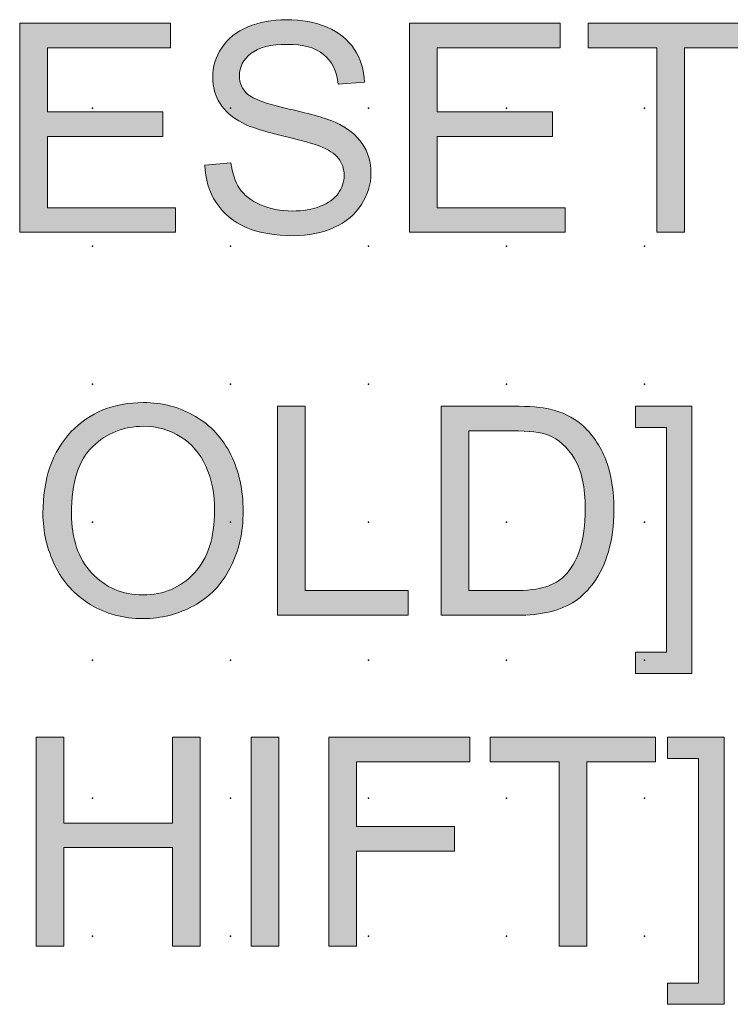
# Model space of a CAD drawing. Extents: x -14 to 70, y 1 to 121.
# Drawn here: x 34 to 47, y 84 to 102 of the extents above; entities that cross this region are included whole.
import ezdxf

# ---------------------------------------------------------------- set-up
doc = ezdxf.new("R2010")
doc.units = 0
doc.header["$PDSIZE"] = -2
doc.layers.get('0').update_dxf_attribs({"color": 9, "linetype": 'CONTINUOUS', "plot": 0})
doc.layers.add('00.9 GRID -025', color=1, linetype='CONTINUOUS', plot=False)
doc.layers.add('01.2-CONTINUOUS-025', color=2, linetype='CONTINUOUS')

# ---------------------------------------------------------------- blocks, each defined once
blk = doc.blocks.new('*U11')
blk.add_point((0, 0))
blk = doc.blocks.new('*U12')
at = {"layer": '00.9 GRID -025', "color": 0, "linetype": 'ByBlock', "lineweight": -2, "transparency": 16777216}
for p in [(-97.5, 45), (-95, 45), (-92.5, 45), (-90, 45), (-87.5, 45), (-85, 45), (-82.5, 45), (-97.5, 42.5), (-95, 42.5), (-92.5, 42.5), (-90, 42.5), (-87.5, 42.5), (-85, 42.5), (-82.5, 42.5), (-97.5, 40), (-95, 40), (-92.5, 40), (-90, 40), (-87.5, 40), (-85, 40), (-82.5, 40), (-97.5, 37.5), (-95, 37.5), (-92.5, 37.5), (-90, 37.5), (-87.5, 37.5), (-85, 37.5), (-82.5, 37.5), (-97.5, 35), (-95, 35), (-92.5, 35), (-90, 35), (-87.5, 35), (-85, 35), (-82.5, 35)]:
    blk.add_blockref('*U11', p, dxfattribs=at)

msp = doc.modelspace()

# ---------------------------------------------------------------- hatches: boundary and pattern name
at = {"layer": '01.2-CONTINUOUS-025'}
h = msp.add_hatch(color=256, dxfattribs=at)
h.dxf.hatch_style = 2
edge = h.paths.add_edge_path()
edge.add_spline(control_points=[(37.017, 99.618), (37.017, 99.618), (37.491, 99.662), (37.491, 99.662), (37.513, 99.472), (37.565, 99.316), (37.646, 99.194), (37.728, 99.072), (37.855, 98.974), (38.026, 98.898), (38.198, 98.823), (38.391, 98.786), (38.605, 98.786), (38.795, 98.786), (38.963, 98.814), (39.109, 98.871), (39.255, 98.928), (39.364, 99.006), (39.435, 99.106), (39.506, 99.205), (39.541, 99.313), (39.541, 99.43), (39.541, 99.548), (39.507, 99.651), (39.439, 99.739), (39.37, 99.827), (39.257, 99.902), (39.099, 99.962), (38.998, 100.001), (38.774, 100.063), (38.427, 100.146), (38.081, 100.23), (37.838, 100.308), (37.698, 100.383), (37.517, 100.478), (37.382, 100.595), (37.293, 100.736), (37.204, 100.876), (37.16, 101.034), (37.16, 101.208), (37.16, 101.399), (37.214, 101.578), (37.323, 101.744), (37.431, 101.911), (37.589, 102.037), (37.797, 102.123), (38.005, 102.21), (38.236, 102.253), (38.49, 102.253), (38.77, 102.253), (39.018, 102.208), (39.232, 102.117), (39.446, 102.027), (39.61, 101.894), (39.725, 101.719), (39.84, 101.543), (39.902, 101.345), (39.911, 101.123), (39.911, 101.123), (39.431, 101.084), (39.431, 101.084), (39.406, 101.322), (39.318, 101.502), (39.17, 101.624), (39.022, 101.745), (38.802, 101.806), (38.513, 101.806), (38.21, 101.806), (37.991, 101.751), (37.853, 101.64), (37.714, 101.529), (37.645, 101.395), (37.645, 101.239), (37.645, 101.103), (37.694, 100.991), (37.792, 100.904), (37.888, 100.816), (38.139, 100.726), (38.545, 100.634), (38.95, 100.542), (39.229, 100.462), (39.381, 100.393), (39.601, 100.291), (39.764, 100.163), (39.869, 100.008), (39.974, 99.852), (40.027, 99.673), (40.027, 99.47), (40.027, 99.269), (39.969, 99.08), (39.854, 98.902), (39.738, 98.724), (39.573, 98.586), (39.357, 98.487), (39.141, 98.389), (38.899, 98.339), (38.629, 98.339), (38.287, 98.339), (38, 98.389), (37.769, 98.489), (37.537, 98.588), (37.356, 98.738), (37.224, 98.939), (37.093, 99.139), (37.024, 99.365), (37.017, 99.618)], knot_values=[0, 0, 0, 0, 1, 1, 1, 2, 2, 2, 3, 3, 3, 4, 4, 4, 5, 5, 5, 6, 6, 6, 7, 7, 7, 8, 8, 8, 9, 9, 9, 10, 10, 10, 11, 11, 11, 12, 12, 12, 13, 13, 13, 14, 14, 14, 15, 15, 15, 16, 16, 16, 17, 17, 17, 18, 18, 18, 19, 19, 19, 20, 20, 20, 21, 21, 21, 22, 22, 22, 23, 23, 23, 24, 24, 24, 25, 25, 25, 26, 26, 26, 27, 27, 27, 28, 28, 28, 29, 29, 29, 30, 30, 30, 31, 31, 31, 32, 32, 32, 33, 33, 33, 34, 34, 34, 35, 35, 35, 35], degree=3, periodic=0)
h = msp.add_hatch(color=256, dxfattribs=at)
h.dxf.hatch_style = 2
h.paths.add_polyline_path([(33.664, 98.4), (33.664, 102.187), (36.398, 102.187), (36.398, 101.74), (34.165, 101.74), (34.165, 100.583), (36.254, 100.583), (36.254, 100.136), (34.165, 100.136), (34.165, 98.846), (36.486, 98.846), (36.486, 98.4)])
h = msp.add_hatch(color=256, dxfattribs=at)
h.dxf.hatch_style = 2
h.paths.add_polyline_path([(40.723, 98.4), (40.723, 102.187), (43.457, 102.187), (43.457, 101.74), (41.224, 101.74), (41.224, 100.583), (43.314, 100.583), (43.314, 100.136), (41.224, 100.136), (41.224, 98.846), (43.545, 98.846), (43.545, 98.4)])
h = msp.add_hatch(color=256, dxfattribs=at)
h.dxf.hatch_style = 2
h.paths.add_polyline_path([(45.206, 98.4), (45.206, 101.74), (43.96, 101.74), (43.96, 102.187), (46.953, 102.187), (46.953, 101.74), (45.707, 101.74), (45.707, 98.4)])
h = msp.add_hatch(color=256, dxfattribs=at)
h.dxf.hatch_style = 2
edge = h.paths.add_edge_path()
edge.add_spline(control_points=[(34.987, 94.52), (35.243, 94.763), (35.548, 94.885), (35.904, 94.885), (36.154, 94.885), (36.379, 94.822), (36.58, 94.695), (36.781, 94.569), (36.933, 94.391), (37.037, 94.161), (37.142, 93.932), (37.194, 93.663), (37.194, 93.355), (37.194, 92.869), (37.072, 92.493), (36.828, 92.228), (36.584, 91.964), (36.273, 91.831), (35.896, 91.831), (35.525, 91.831), (35.217, 91.962), (34.972, 92.224), (34.726, 92.487), (34.603, 92.846), (34.603, 93.301), (34.603, 93.871), (34.731, 94.277), (34.987, 94.52)], knot_values=[0, 0, 0, 0, 1, 1, 1, 2, 2, 2, 3, 3, 3, 4, 4, 4, 5, 5, 5, 6, 6, 6, 7, 7, 7, 8, 8, 8, 9, 9, 9, 9], degree=3, periodic=0)
edge = h.paths.add_edge_path()
edge.add_spline(control_points=[(34.302, 92.363), (34.447, 92.066), (34.66, 91.831), (34.941, 91.659), (35.222, 91.487), (35.541, 91.401), (35.898, 91.401), (36.228, 91.401), (36.535, 91.479), (36.819, 91.635), (37.104, 91.79), (37.324, 92.019), (37.479, 92.322), (37.634, 92.625), (37.712, 92.968), (37.712, 93.352), (37.712, 93.73), (37.638, 94.068), (37.491, 94.367), (37.343, 94.665), (37.129, 94.898), (36.848, 95.065), (36.567, 95.231), (36.251, 95.315), (35.901, 95.315), (35.366, 95.315), (34.93, 95.137), (34.592, 94.782), (34.254, 94.427), (34.085, 93.935), (34.085, 93.308), (34.085, 92.976), (34.157, 92.661), (34.302, 92.363)], knot_values=[0, 0, 0, 0, 1, 1, 1, 2, 2, 2, 3, 3, 3, 4, 4, 4, 5, 5, 5, 6, 6, 6, 7, 7, 7, 8, 8, 8, 9, 9, 9, 10, 10, 10, 11, 11, 11, 11], degree=3, periodic=0)
h = msp.add_hatch(color=256, dxfattribs=at)
h.dxf.hatch_style = 2
h.paths.add_polyline_path([(38.333, 91.462), (38.333, 95.249), (38.835, 95.249), (38.835, 91.908), (40.704, 91.908), (40.704, 91.462)])
h = msp.add_hatch(color=256, dxfattribs=at)
h.dxf.hatch_style = 2
edge = h.paths.add_edge_path()
edge.add_spline(control_points=[(41.8, 94.802), (41.8, 94.802), (42.595, 94.802), (42.595, 94.802), (42.892, 94.802), (43.108, 94.776), (43.243, 94.725), (43.428, 94.652), (43.586, 94.51), (43.716, 94.297), (43.846, 94.084), (43.911, 93.78), (43.911, 93.384), (43.911, 93.098), (43.878, 92.855), (43.812, 92.654), (43.745, 92.453), (43.653, 92.293), (43.534, 92.174), (43.45, 92.09), (43.337, 92.025), (43.195, 91.978), (43.053, 91.932), (42.857, 91.908), (42.608, 91.908), (42.608, 91.908), (41.8, 91.908), (41.8, 91.908), (41.8, 91.908), (41.8, 94.802), (41.8, 94.802)], knot_values=[0, 0, 0, 0, 1, 1, 1, 2, 2, 2, 3, 3, 3, 4, 4, 4, 5, 5, 5, 6, 6, 6, 7, 7, 7, 8, 8, 8, 9, 9, 9, 10, 10, 10, 10], degree=3, periodic=0)
edge = h.paths.add_edge_path()
edge.add_spline(control_points=[(42.665, 91.462), (42.894, 91.462), (43.097, 91.483), (43.273, 91.526), (43.45, 91.57), (43.6, 91.633), (43.725, 91.716), (43.85, 91.8), (43.965, 91.914), (44.07, 92.06), (44.175, 92.205), (44.261, 92.389), (44.328, 92.611), (44.396, 92.834), (44.429, 93.088), (44.429, 93.376), (44.429, 93.713), (44.38, 94.013), (44.281, 94.276), (44.182, 94.539), (44.032, 94.755), (43.833, 94.923), (43.679, 95.054), (43.494, 95.145), (43.277, 95.194), (43.122, 95.231), (42.897, 95.249), (42.603, 95.249), (42.603, 95.249), (41.298, 95.249), (41.298, 95.249), (41.298, 95.249), (41.298, 91.462), (41.298, 91.462), (41.298, 91.462), (42.665, 91.462), (42.665, 91.462)], knot_values=[0, 0, 0, 0, 1, 1, 1, 2, 2, 2, 3, 3, 3, 4, 4, 4, 5, 5, 5, 6, 6, 6, 7, 7, 7, 8, 8, 8, 9, 9, 9, 10, 10, 10, 11, 11, 11, 12, 12, 12, 12], degree=3, periodic=0)
h = msp.add_hatch(color=256, dxfattribs=at)
h.dxf.hatch_style = 2
h.paths.add_polyline_path([(45.842, 90.409), (44.817, 90.409), (44.817, 90.795), (45.379, 90.795), (45.379, 94.863), (44.817, 94.863), (44.817, 95.249), (45.842, 95.249)])
h = msp.add_hatch(color=256, dxfattribs=at)
h.dxf.hatch_style = 2
h.paths.add_polyline_path([(33.964, 85.465), (33.964, 89.252), (34.465, 89.252), (34.465, 87.697), (36.433, 87.697), (36.433, 89.252), (36.935, 89.252), (36.935, 85.465), (36.433, 85.465), (36.433, 87.251), (34.465, 87.251), (34.465, 85.465)])
h = msp.add_hatch(color=256, dxfattribs=at)
h.dxf.hatch_style = 2
h.paths.add_polyline_path([(37.857, 85.465), (37.857, 89.252), (38.359, 89.252), (38.359, 85.465)])
h = msp.add_hatch(color=256, dxfattribs=at)
h.dxf.hatch_style = 2
h.paths.add_polyline_path([(39.267, 85.465), (39.267, 89.252), (41.819, 89.252), (41.819, 88.805), (39.768, 88.805), (39.768, 87.631), (41.543, 87.631), (41.543, 87.185), (39.768, 87.185), (39.768, 85.465)])
h = msp.add_hatch(color=256, dxfattribs=at)
h.dxf.hatch_style = 2
h.paths.add_polyline_path([(43.436, 85.465), (43.436, 88.805), (42.19, 88.805), (42.19, 89.252), (45.183, 89.252), (45.183, 88.805), (43.938, 88.805), (43.938, 85.465)])
h = msp.add_hatch(color=256, dxfattribs=at)
h.dxf.hatch_style = 2
h.paths.add_polyline_path([(46.426, 84.412), (45.401, 84.412), (45.401, 84.798), (45.963, 84.798), (45.963, 88.866), (45.401, 88.866), (45.401, 89.252), (46.426, 89.252)])

# ---------------------------------------------------------------- linework, layer by layer
at = {"layer": '01.2-CONTINUOUS-025', "lineweight": 0}
for p, q in [((33.664, 98.4), (33.664, 102.187)), ((33.664, 102.187), (36.398, 102.187)), ((36.398, 102.187), (36.398, 101.74)), ((40.723, 98.4), (40.723, 102.187)), ((40.723, 102.187), (43.457, 102.187)), ((43.457, 102.187), (43.457, 101.74)), ((43.96, 101.74), (43.96, 102.187)), ((43.96, 102.187), (46.953, 102.187)), ((36.398, 101.74), (34.165, 101.74)), ((34.165, 101.74), (34.165, 100.583)), ((43.457, 101.74), (41.224, 101.74)), ((41.224, 101.74), (41.224, 100.583)), ((45.206, 101.74), (43.96, 101.74)), ((45.206, 98.4), (45.206, 101.74)), ((46.953, 101.74), (45.707, 101.74)), ((45.707, 101.74), (45.707, 98.4)), ((34.165, 100.583), (36.254, 100.583)), ((36.254, 100.583), (36.254, 100.136)), ((41.224, 100.583), (43.314, 100.583)), ((43.314, 100.583), (43.314, 100.136)), ((36.254, 100.136), (34.165, 100.136)), ((34.165, 100.136), (34.165, 98.846)), ((43.314, 100.136), (41.224, 100.136)), ((41.224, 100.136), (41.224, 98.846)), ((34.165, 98.846), (36.486, 98.846)), ((36.486, 98.846), (36.486, 98.4)), ((41.224, 98.846), (43.545, 98.846)), ((43.545, 98.846), (43.545, 98.4)), ((36.486, 98.4), (33.664, 98.4)), ((43.545, 98.4), (40.723, 98.4)), ((45.707, 98.4), (45.206, 98.4)), ((38.333, 91.462), (38.333, 95.249)), ((38.333, 95.249), (38.835, 95.249)), ((38.835, 95.249), (38.835, 91.908)), ((44.817, 94.863), (44.817, 95.249)), ((44.817, 95.249), (45.842, 95.249)), ((45.842, 95.249), (45.842, 90.409)), ((45.379, 94.863), (44.817, 94.863)), ((45.379, 90.795), (45.379, 94.863)), ((38.835, 91.908), (40.704, 91.908)), ((40.704, 91.908), (40.704, 91.462)), ((40.704, 91.462), (38.333, 91.462)), ((44.817, 90.409), (44.817, 90.795)), ((44.817, 90.795), (45.379, 90.795)), ((45.842, 90.409), (44.817, 90.409)), ((33.964, 85.465), (33.964, 89.252)), ((33.964, 89.252), (34.465, 89.252)), ((34.465, 89.252), (34.465, 87.697)), ((36.433, 87.697), (36.433, 89.252)), ((36.433, 89.252), (36.935, 89.252)), ((36.935, 89.252), (36.935, 85.465)), ((37.857, 85.465), (37.857, 89.252)), ((37.857, 89.252), (38.359, 89.252)), ((38.359, 89.252), (38.359, 85.465)), ((39.267, 85.465), (39.267, 89.252)), ((39.267, 89.252), (41.819, 89.252)), ((41.819, 89.252), (41.819, 88.805)), ((42.19, 88.805), (42.19, 89.252)), ((42.19, 89.252), (45.183, 89.252)), ((45.183, 89.252), (45.183, 88.805)), ((45.401, 88.866), (45.401, 89.252)), ((45.401, 89.252), (46.426, 89.252)), ((46.426, 89.252), (46.426, 84.412)), ((45.963, 88.866), (45.401, 88.866)), ((45.963, 84.798), (45.963, 88.866)), ((41.819, 88.805), (39.768, 88.805)), ((39.768, 88.805), (39.768, 87.631)), ((43.436, 88.805), (42.19, 88.805)), ((43.436, 85.465), (43.436, 88.805)), ((45.183, 88.805), (43.938, 88.805)), ((43.938, 88.805), (43.938, 85.465)), ((34.465, 87.697), (36.433, 87.697)), ((39.768, 87.631), (41.543, 87.631)), ((41.543, 87.631), (41.543, 87.185)), ((36.433, 87.251), (34.465, 87.251)), ((34.465, 87.251), (34.465, 85.465)), ((36.433, 85.465), (36.433, 87.251)), ((41.543, 87.185), (39.768, 87.185)), ((39.768, 87.185), (39.768, 85.465)), ((34.465, 85.465), (33.964, 85.465)), ((36.935, 85.465), (36.433, 85.465)), ((38.359, 85.465), (37.857, 85.465)), ((39.768, 85.465), (39.267, 85.465)), ((43.938, 85.465), (43.436, 85.465)), ((45.401, 84.412), (45.401, 84.798)), ((45.401, 84.798), (45.963, 84.798)), ((46.426, 84.412), (45.401, 84.412))]:
    msp.add_line(p, q, dxfattribs=at)
for points, knots in [([(37.797, 102.123), (38.005, 102.21), (38.236, 102.253), (38.49, 102.253), (38.77, 102.253), (39.018, 102.208), (39.232, 102.117)], [15, 15, 15, 15, 16, 16, 16, 17, 17, 17, 17]), ([(37.293, 100.736), (37.204, 100.876), (37.16, 101.034), (37.16, 101.208), (37.16, 101.399), (37.214, 101.578), (37.323, 101.744)], [12, 12, 12, 12, 13, 13, 13, 14, 14, 14, 14]), ([(39.17, 101.624), (39.022, 101.745), (38.802, 101.806), (38.513, 101.806), (38.21, 101.806), (37.991, 101.751), (37.853, 101.64)], [21, 21, 21, 21, 22, 22, 22, 23, 23, 23, 23]), ([(37.853, 101.64), (37.714, 101.529), (37.645, 101.395), (37.645, 101.239), (37.645, 101.103), (37.694, 100.991), (37.792, 100.904)], [23, 23, 23, 23, 24, 24, 24, 25, 25, 25, 25]), ([(39.099, 99.962), (38.998, 100.001), (38.774, 100.063), (38.427, 100.146), (38.081, 100.23), (37.838, 100.308), (37.698, 100.383)], [9, 9, 9, 9, 10, 10, 10, 11, 11, 11, 11]), ([(39.869, 100.008), (39.974, 99.852), (40.027, 99.673), (40.027, 99.47), (40.027, 99.269), (39.969, 99.08), (39.854, 98.902)], [28, 28, 28, 28, 29, 29, 29, 30, 30, 30, 30]), ([(39.435, 99.106), (39.506, 99.205), (39.541, 99.313), (39.541, 99.43), (39.541, 99.548), (39.507, 99.651), (39.439, 99.739)], [6, 6, 6, 6, 7, 7, 7, 8, 8, 8, 8]), ([(38.026, 98.898), (38.198, 98.823), (38.391, 98.786), (38.605, 98.786), (38.795, 98.786), (38.963, 98.814), (39.109, 98.871)], [3, 3, 3, 3, 4, 4, 4, 5, 5, 5, 5]), ([(39.357, 98.487), (39.141, 98.389), (38.899, 98.339), (38.629, 98.339), (38.287, 98.339), (38, 98.389), (37.769, 98.489)], [31, 31, 31, 31, 32, 32, 32, 33, 33, 33, 33]), ([(36.848, 95.065), (36.567, 95.231), (36.251, 95.315), (35.901, 95.315), (35.366, 95.315), (34.93, 95.137), (34.592, 94.782)], [7, 7, 7, 7, 8, 8, 8, 9, 9, 9, 9]), ([(34.592, 94.782), (34.254, 94.427), (34.085, 93.935), (34.085, 93.308), (34.085, 92.976), (34.157, 92.661), (34.302, 92.363)], [9, 9, 9, 9, 10, 10, 10, 11, 11, 11, 11]), ([(34.987, 94.52), (35.243, 94.763), (35.548, 94.885), (35.904, 94.885), (36.154, 94.885), (36.379, 94.822), (36.58, 94.695)], [0, 0, 0, 0, 1, 1, 1, 2, 2, 2, 2]), ([(34.972, 92.224), (34.726, 92.487), (34.603, 92.846), (34.603, 93.301), (34.603, 93.871), (34.731, 94.277), (34.987, 94.52)], [7, 7, 7, 7, 8, 8, 8, 9, 9, 9, 9]), ([(37.479, 92.322), (37.634, 92.625), (37.712, 92.968), (37.712, 93.352), (37.712, 93.73), (37.638, 94.068), (37.491, 94.367)], [4, 4, 4, 4, 5, 5, 5, 6, 6, 6, 6]), ([(43.716, 94.297), (43.846, 94.084), (43.911, 93.78), (43.911, 93.384), (43.911, 93.098), (43.878, 92.855), (43.812, 92.654)], [3, 3, 3, 3, 4, 4, 4, 5, 5, 5, 5]), ([(44.328, 92.611), (44.396, 92.834), (44.429, 93.088), (44.429, 93.376), (44.429, 93.713), (44.38, 94.013), (44.281, 94.276)], [4, 4, 4, 4, 5, 5, 5, 6, 6, 6, 6]), ([(37.037, 94.161), (37.142, 93.932), (37.194, 93.663), (37.194, 93.355), (37.194, 92.869), (37.072, 92.493), (36.828, 92.228)], [3, 3, 3, 3, 4, 4, 4, 5, 5, 5, 5]), ([(36.828, 92.228), (36.584, 91.964), (36.273, 91.831), (35.896, 91.831), (35.525, 91.831), (35.217, 91.962), (34.972, 92.224)], [5, 5, 5, 5, 6, 6, 6, 7, 7, 7, 7]), ([(34.941, 91.659), (35.222, 91.487), (35.541, 91.401), (35.898, 91.401), (36.228, 91.401), (36.535, 91.479), (36.819, 91.635)], [1, 1, 1, 1, 2, 2, 2, 3, 3, 3, 3])]:
    msp.add_open_spline(points, degree=3, knots=knots, dxfattribs=at)
for points in [[(37.323, 101.744), (37.431, 101.911), (37.589, 102.037), (37.797, 102.123)], [(39.232, 102.117), (39.446, 102.027), (39.61, 101.894), (39.725, 101.719)], [(39.725, 101.719), (39.84, 101.543), (39.902, 101.345), (39.911, 101.123)], [(39.431, 101.084), (39.406, 101.322), (39.318, 101.502), (39.17, 101.624)], [(39.911, 101.123), (39.911, 101.123), (39.431, 101.084), (39.431, 101.084)], [(37.792, 100.904), (37.888, 100.816), (38.139, 100.726), (38.545, 100.634)], [(37.698, 100.383), (37.517, 100.478), (37.382, 100.595), (37.293, 100.736)], [(38.545, 100.634), (38.95, 100.542), (39.229, 100.462), (39.381, 100.393)], [(39.381, 100.393), (39.601, 100.291), (39.764, 100.163), (39.869, 100.008)], [(39.439, 99.739), (39.37, 99.827), (39.257, 99.902), (39.099, 99.962)], [(37.017, 99.618), (37.017, 99.618), (37.491, 99.662), (37.491, 99.662)], [(37.224, 98.939), (37.093, 99.139), (37.024, 99.365), (37.017, 99.618)], [(37.491, 99.662), (37.513, 99.472), (37.565, 99.316), (37.646, 99.194)], [(37.646, 99.194), (37.728, 99.072), (37.855, 98.974), (38.026, 98.898)], [(39.109, 98.871), (39.255, 98.928), (39.364, 99.006), (39.435, 99.106)], [(37.769, 98.489), (37.537, 98.588), (37.356, 98.738), (37.224, 98.939)], [(39.854, 98.902), (39.738, 98.724), (39.573, 98.586), (39.357, 98.487)], [(42.603, 95.249), (42.603, 95.249), (41.298, 95.249), (41.298, 95.249)], [(41.298, 95.249), (41.298, 95.249), (41.298, 91.462), (41.298, 91.462)], [(43.277, 95.194), (43.122, 95.231), (42.897, 95.249), (42.603, 95.249)], [(43.833, 94.923), (43.679, 95.054), (43.494, 95.145), (43.277, 95.194)], [(37.491, 94.367), (37.343, 94.665), (37.129, 94.898), (36.848, 95.065)], [(44.281, 94.276), (44.182, 94.539), (44.032, 94.755), (43.833, 94.923)], [(41.8, 94.802), (41.8, 94.802), (42.595, 94.802), (42.595, 94.802)], [(41.8, 91.908), (41.8, 91.908), (41.8, 94.802), (41.8, 94.802)], [(42.595, 94.802), (42.892, 94.802), (43.108, 94.776), (43.243, 94.725)], [(36.58, 94.695), (36.781, 94.569), (36.933, 94.391), (37.037, 94.161)], [(43.243, 94.725), (43.428, 94.652), (43.586, 94.51), (43.716, 94.297)], [(43.812, 92.654), (43.745, 92.453), (43.653, 92.293), (43.534, 92.174)], [(44.07, 92.06), (44.175, 92.205), (44.261, 92.389), (44.328, 92.611)], [(34.302, 92.363), (34.447, 92.066), (34.66, 91.831), (34.941, 91.659)], [(36.819, 91.635), (37.104, 91.79), (37.324, 92.019), (37.479, 92.322)], [(43.534, 92.174), (43.45, 92.09), (43.337, 92.025), (43.195, 91.978)], [(43.725, 91.716), (43.85, 91.8), (43.965, 91.914), (44.07, 92.06)], [(42.608, 91.908), (42.608, 91.908), (41.8, 91.908), (41.8, 91.908)], [(43.195, 91.978), (43.053, 91.932), (42.857, 91.908), (42.608, 91.908)], [(43.273, 91.526), (43.45, 91.57), (43.6, 91.633), (43.725, 91.716)], [(42.665, 91.462), (42.894, 91.462), (43.097, 91.483), (43.273, 91.526)], [(41.298, 91.462), (41.298, 91.462), (42.665, 91.462), (42.665, 91.462)]]:
    msp.add_open_spline(points, degree=3, dxfattribs=at)

# ---------------------------------------------------------------- block references
at = {"layer": '00.9 GRID -025', "rotation": 270}
msp.add_blockref('*U12', (-0.018, 3.147), dxfattribs=at)

doc.saveas('drawing.dxf')
